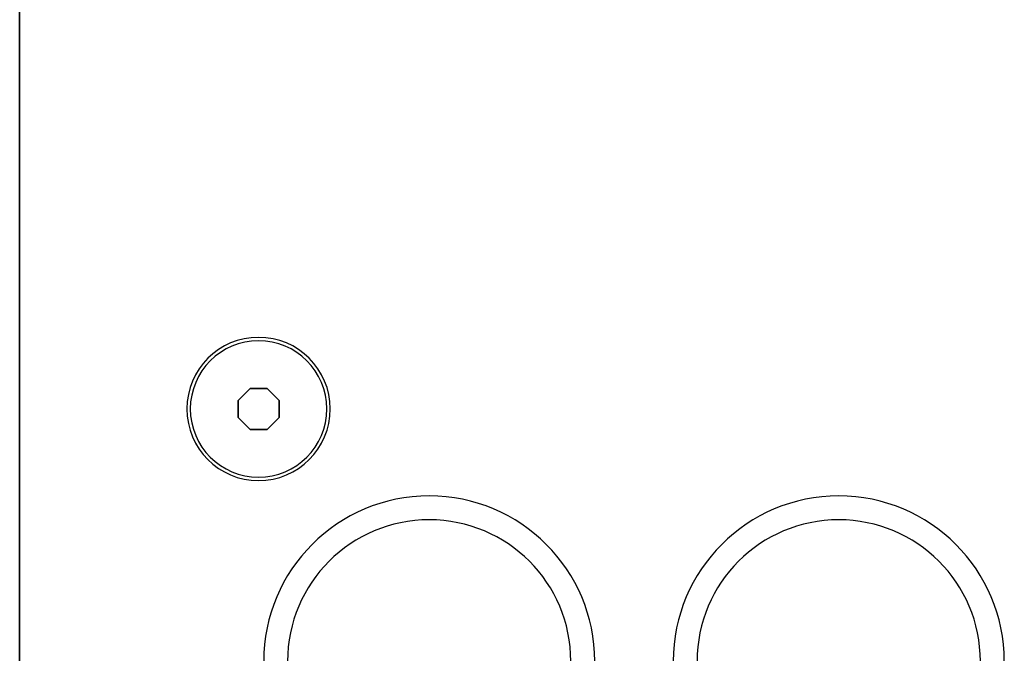
# Model space of a CAD drawing. Units: millimetres. Extents: x 2478 to 3178, y -39 to 945.
# Drawn here: x 2478 to 2622, y 606 to 699 of the extents above; entities that cross this region are included whole.
import ezdxf

# ---------------------------------------------------------------- set-up
doc = ezdxf.new("R2010")
doc.units = ezdxf.units.MM
doc.layers.add('DETAILS', color=8, linetype='Continuous')
doc.layers.add('FLYTRACKS', color=7, linetype='Continuous')

# ---------------------------------------------------------------- blocks, each defined once
blk = doc.blocks.new('PRAVÝ')
at = {"color": 7, "linetype": 'Continuous'}
for p, q in [((750, 602.6), (0, 602.6)), ((0, 0), (750, 0))]:
    blk.add_line(p, q, dxfattribs=at)
at = {"layer": 'DETAILS', "linetype": 'Continuous'}
for p, q in [((350.19, 574.54), (320.5, 544.85)), ((322.63, 545.92), (351.38, 574.67)), ((323.34, 545.21), (352.09, 573.96)), ((321.65, 544.94), (322.62, 545.91)), ((323.34, 545.21), (322.63, 545.92)), ((321.3, 542.53), (321.3, 544.16)), ((321.3, 368.44), (321.3, 542.52)), ((322.22, 542.52), (321.3, 542.52)), ((322.22, 370.08), (322.22, 542.52)), ((329, 496.28), (330.17, 497.45)), ((329, 494.62), (329, 496.28)), ((330.17, 497.45), (331.83, 497.45)), ((331.83, 497.45), (333, 496.28)), ((333, 496.28), (333, 494.62)), ((330.17, 493.45), (329, 494.62)), ((331.83, 493.45), (330.17, 493.45)), ((333, 494.62), (331.83, 493.45)), ((329, 417.98), (330.17, 419.15)), ((330.17, 419.15), (331.83, 419.15)), ((331.83, 419.15), (333, 417.98)), ((329, 416.32), (329, 417.98)), ((333, 417.98), (333, 416.32)), ((330.17, 415.15), (329, 416.32)), ((333, 416.32), (331.83, 415.15)), ((331.83, 415.15), (330.17, 415.15)), ((322.22, 370.08), (321.3, 370.08)), ((320.5, 367.75), (350.19, 338.06)), ((322.62, 366.69), (321.65, 367.66)), ((323.34, 367.39), (322.63, 366.68)), ((322.63, 366.68), (351.38, 337.93)), ((352.09, 338.64), (323.34, 367.39)), ((350.19, 264.54), (320.5, 234.85)), ((322.63, 235.92), (351.38, 264.67)), ((323.34, 235.21), (352.09, 263.96)), ((321.65, 234.94), (322.62, 235.91)), ((323.34, 235.21), (322.63, 235.92)), ((321.3, 232.53), (321.3, 234.16)), ((321.3, 58.44), (321.3, 232.52)), ((322.22, 232.52), (321.3, 232.52)), ((322.22, 60.08), (322.22, 232.52)), ((329, 186.28), (330.17, 187.45)), ((329, 184.62), (329, 186.28)), ((330.17, 187.45), (331.83, 187.45)), ((331.83, 187.45), (333, 186.28)), ((333, 186.28), (333, 184.62)), ((330.17, 183.45), (329, 184.62)), ((331.83, 183.45), (330.17, 183.45)), ((333, 184.62), (331.83, 183.45)), ((329, 107.98), (330.17, 109.15)), ((330.17, 109.15), (331.83, 109.15)), ((331.83, 109.15), (333, 107.98)), ((329, 106.32), (329, 107.98)), ((333, 107.98), (333, 106.32)), ((330.17, 105.15), (329, 106.32)), ((333, 106.32), (331.83, 105.15)), ((331.83, 105.15), (330.17, 105.15)), ((301, 59.17), (301, 60.83)), ((322.22, 60.08), (321.3, 60.08)), ((320.5, 57.75), (350.19, 28.06)), ((322.62, 56.69), (321.65, 57.66)), ((323.34, 57.39), (322.63, 56.68)), ((322.63, 56.68), (351.38, 27.93)), ((352.09, 28.64), (323.34, 57.39))]:
    blk.add_line(p, q, dxfattribs=at)
for centre, radius in [((331, 495.45), 6.15), ((331, 495.45), 6), ((331, 417.15), 6.15), ((331, 417.15), 6), ((331, 185.45), 6.15), ((331, 185.45), 6), ((331, 107.15), 6.15), ((331, 107.15), 6)]:
    blk.add_circle(centre, radius, dxfattribs=at)
for points, start_tangent, end_tangent in [([(321.3, 544.16), (321.46, 544.55), (321.65, 544.94)], (0.327465, 0.944863), (0.483852, 0.87515)), ([(322.22, 542.52), (322.35, 543.5), (322.73, 544.42), (323.34, 545.21)], (0.001579, 0.999999), (0.706413, 0.7078)), ([(323.34, 367.39), (322.73, 368.18), (322.35, 369.1), (322.22, 370.08)], (-0.705688, 0.708523), (-0.000553, 1)), ([(321.65, 367.66), (321.46, 368.03), (321.3, 368.44)], (-0.484253, 0.874928), (-0.32708, 0.944997)), ([(322.22, 232.52), (322.35, 233.5), (322.73, 234.42), (323.34, 235.21)], (0.001579, 0.999999), (0.706413, 0.7078)), ([(321.3, 234.16), (321.46, 234.55), (321.65, 234.94)], (0.327465, 0.944863), (0.483852, 0.87515)), ([(323.34, 57.39), (322.73, 58.18), (322.35, 59.1), (322.22, 60.08)], (-0.705688, 0.708523), (-0.000553, 1)), ([(321.65, 57.66), (321.46, 58.03), (321.3, 58.44)], (-0.484253, 0.874928), (-0.32708, 0.944997))]:
    blk.add_spline(points, degree=3, dxfattribs=dict(at, start_tangent=start_tangent, end_tangent=end_tangent))
at = {"layer": 'FLYTRACKS', "linetype": 'Continuous'}
for p, q in [((285.9, 587.2), (285.9, 15.4)), ((320.1, 587.2), (285.9, 587.2)), ((297.6, 576.42), (297.6, 587.2)), ((308.4, 576.41), (308.4, 587.2)), ((320.1, 587.2), (320.1, 15.4)), ((301, 568.83), (302.17, 570)), ((302.17, 570), (303.83, 570)), ((303.83, 570), (305, 568.83)), ((301, 567.17), (301, 568.83)), ((305, 568.83), (305, 567.17)), ((302.17, 566), (301, 567.17)), ((305, 567.17), (303.83, 566)), ((303.83, 566), (302.17, 566)), ((297.6, 551.02), (297.6, 559.59)), ((308.4, 551.01), (308.4, 559.58)), ((301, 543.43), (302.17, 544.6)), ((302.17, 544.6), (303.83, 544.6)), ((303.83, 544.6), (305, 543.43)), ((301, 541.77), (301, 543.43)), ((305, 543.43), (305, 541.77)), ((302.17, 540.6), (301, 541.77)), ((305, 541.77), (303.83, 540.6)), ((303.83, 540.6), (302.17, 540.6)), ((297.6, 525.62), (297.6, 534.19)), ((308.4, 525.61), (308.4, 534.18)), ((297.6, 500.22), (297.6, 508.79)), ((308.4, 500.21), (308.4, 508.78)), ((297.6, 474.82), (297.6, 483.39)), ((308.4, 474.81), (308.4, 483.38)), ((301, 467.23), (302.17, 468.4)), ((302.17, 468.4), (303.83, 468.4)), ((303.83, 468.4), (305, 467.23)), ((301, 465.57), (301, 467.23)), ((305, 467.23), (305, 465.57)), ((302.17, 464.4), (301, 465.57)), ((305, 465.57), (303.83, 464.4)), ((303.83, 464.4), (302.17, 464.4)), ((297.6, 449.42), (297.6, 457.99)), ((308.4, 449.41), (308.4, 457.98)), ((297.6, 309.71), (297.6, 432.59)), ((308.4, 309.72), (308.4, 432.58)), ((301.04, 301.3), (302.02, 303)), ((302.02, 303), (302.13, 302.8)), ((302.02, 303), (303.98, 303)), ((303.98, 303), (303.87, 302.8)), ((303.98, 303), (304.96, 301.3)), ((301.27, 301.3), (302.13, 302.8)), ((302.13, 302.8), (303.87, 302.8)), ((303.87, 302.8), (304.73, 301.3)), ((302.02, 299.6), (301.04, 301.3)), ((301.04, 301.3), (301.27, 301.3)), ((302.13, 299.8), (301.27, 301.3)), ((304.73, 301.3), (303.87, 299.8)), ((304.96, 301.3), (303.98, 299.6)), ((304.96, 301.3), (304.73, 301.3)), ((302.02, 299.6), (302.13, 299.8)), ((303.98, 299.6), (302.02, 299.6)), ((303.87, 299.8), (302.13, 299.8)), ((303.98, 299.6), (303.87, 299.8)), ((297.6, 170.01), (297.6, 292.88)), ((308.4, 170.02), (308.4, 292.88)), ((297.6, 144.61), (297.6, 153.18)), ((308.4, 144.62), (308.4, 153.18)), ((301, 137.03), (302.17, 138.2)), ((302.17, 138.2), (303.83, 138.2)), ((303.83, 138.2), (305, 137.03)), ((301, 135.37), (301, 137.03)), ((305, 137.03), (305, 135.37)), ((302.17, 134.2), (301, 135.37)), ((303.83, 134.2), (302.17, 134.2)), ((305, 135.37), (303.83, 134.2)), ((297.6, 119.21), (297.6, 127.78)), ((308.4, 119.22), (308.4, 127.78)), ((297.6, 93.81), (297.6, 102.38)), ((308.4, 93.82), (308.4, 102.38)), ((297.6, 68.41), (297.6, 76.98)), ((308.4, 68.42), (308.4, 76.98)), ((301, 60.83), (302.17, 62)), ((302.17, 62), (303.83, 62)), ((303.83, 62), (305, 60.83)), ((305, 60.83), (305, 59.17)), ((302.17, 58), (301, 59.17)), ((305, 59.17), (303.83, 58)), ((303.83, 58), (302.17, 58)), ((297.6, 43.01), (297.6, 51.58)), ((308.4, 43.02), (308.4, 51.58)), ((301, 35.43), (302.17, 36.6)), ((302.17, 36.6), (303.83, 36.6)), ((303.83, 36.6), (305, 35.43)), ((301, 33.77), (301, 35.43)), ((305, 35.43), (305, 33.77)), ((302.17, 32.6), (301, 33.77)), ((305, 33.77), (303.83, 32.6)), ((303.83, 32.6), (302.17, 32.6)), ((297.6, 17.61), (297.6, 26.18)), ((308.4, 17.61), (308.4, 26.18)), ((320.1, 15.4), (285.9, 15.4))]:
    blk.add_line(p, q, dxfattribs=at)
for centre, radius in [((303, 568), 6.8), ((303, 568), 6), ((303, 542.6), 6.8), ((303, 542.6), 6), ((303, 517.2), 6.8), ((303, 517.2), 4), ((303, 491.8), 6.8), ((303, 491.8), 4), ((303, 466.4), 6.8), ((303, 466.4), 6), ((303, 441), 6.8), ((303, 441), 4), ((303, 301.3), 6.8), ((303, 301.3), 5.5), ((303, 161.6), 6.8), ((303, 161.6), 4), ((303, 136.2), 6.8), ((303, 136.2), 6), ((303, 110.8), 6.8), ((303, 110.8), 4), ((303, 85.4), 6.8), ((303, 85.4), 4), ((303, 60), 6.8), ((303, 60), 6), ((303, 34.6), 6.8), ((303, 34.6), 6)]:
    blk.add_circle(centre, radius, dxfattribs=at)
for centre, start, end in [((303, 568), 122.6836, 237.3193), ((303, 568), 302.6836, 57.3194), ((303, 542.6), 122.6836, 237.3193), ((303, 542.6), 302.6836, 57.3194), ((303, 517.2), 122.6836, 237.3193), ((303, 517.2), 302.6836, 57.3194), ((303, 491.8), 122.6836, 237.3193), ((303, 491.8), 302.6836, 57.3194), ((303, 466.4), 122.6836, 237.3193), ((303, 466.4), 302.6836, 57.3194), ((303, 441), 122.6836, 237.3193), ((303, 441), 302.6836, 57.3194), ((303, 301.3), 122.6806, 237.3164), ((303, 301.3), 302.6837, 57.3164), ((303, 161.6), 122.6806, 237.3164), ((303, 161.6), 302.6837, 57.3164), ((303, 136.2), 122.6806, 237.3164), ((303, 136.2), 302.6837, 57.3164), ((303, 110.8), 122.6806, 237.3164), ((303, 110.8), 302.6837, 57.3164), ((303, 85.4), 122.6806, 237.3164), ((303, 85.4), 302.6837, 57.3164), ((303, 60), 122.6806, 237.3164), ((303, 60), 302.6837, 57.3164), ((303, 34.6), 122.6806, 237.3164), ((303, 34.6), 302.6837, 57.3164), ((303, 9.2), 122.6829, 141.6839), ((303, 9.2), 38.3161, 57.3171)]:
    blk.add_arc(centre, 10, start, end, dxfattribs=at)
blk = doc.blocks.new('DNO')
at = {"color": 7, "linetype": 'Continuous'}
blk.add_line((700, 750), (700, 0), dxfattribs=at)
at = {"layer": 'DETAILS', "linetype": 'Continuous'}
for p, q in [((662, 448.24), (663.76, 450)), ((663.76, 450), (666.24, 450)), ((666.24, 450), (668, 448.24)), ((662, 445.76), (662, 448.24)), ((668, 448.24), (668, 445.76)), ((663.76, 444), (662, 445.76)), ((668, 445.76), (666.24, 444)), ((666.24, 444), (663.76, 444))]:
    blk.add_line(p, q, dxfattribs=at)
for centre, radius in [((665, 447), 10.5), ((665, 447), 10), ((580, 410), 24.25), ((580, 410), 20.75)]:
    blk.add_circle(centre, radius, dxfattribs=at)
blk = doc.blocks.new('VRŠEK')
at = {"color": 7, "linetype": 'Continuous'}
blk.add_line((700, 0), (700, 750), dxfattribs=at)
at = {"layer": 'DETAILS', "linetype": 'Continuous'}
for p, q in [((663.76, 450), (662, 448.24)), ((666.24, 450), (663.76, 450)), ((668, 448.24), (666.24, 450)), ((662, 448.24), (662, 445.76)), ((668, 445.76), (668, 448.24)), ((662, 445.76), (663.76, 444)), ((666.24, 444), (668, 445.76)), ((663.76, 444), (666.24, 444))]:
    blk.add_line(p, q, dxfattribs=at)
for centre, radius in [((665, 447), 10.5), ((665, 447), 10), ((640, 410), 24.25), ((640, 410), 20.75)]:
    blk.add_circle(centre, radius, dxfattribs=at)

msp = doc.modelspace()

# ---------------------------------------------------------------- block references
at = {"layer": 'FLYTRACKS', "color": 4, "extrusion": (1, 0, 0), "xscale": -1}
msp.add_blockref('PRAVÝ', (945.17, -602.6, 2477.63), dxfattribs=at)
at = {"layer": 'FLYTRACKS', "extrusion": (0, 0, -1)}
for name, p in [('DNO', (-3177.63, 195.17, 602.6)), ('VRŠEK', (-3177.63, 195.17))]:
    msp.add_blockref(name, p, dxfattribs=at)

doc.saveas('drawing.dxf')
